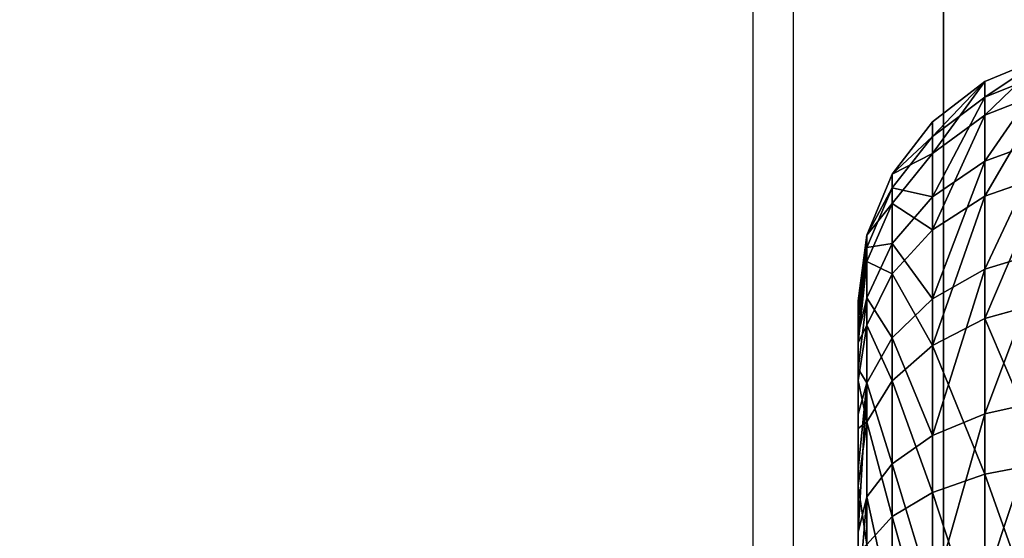
# Model space of a CAD drawing. Units: inches. Extents: x -425 to 493, y -146 to 507.
# Drawn here: x 43 to 45, y 155 to 156 of the extents above; entities that cross this region are included whole.
import ezdxf

# ---------------------------------------------------------------- set-up
doc = ezdxf.new("R2010")
doc.units = ezdxf.units.IN
doc.header["$MEASUREMENT"] = 0
doc.layers.get('0').update_dxf_attribs({"true_color": 0xffffff})
doc.layers.add('strefa_bezpieczenstwa', color=1, linetype='Continuous')

# ---------------------------------------------------------------- blocks, each defined once
blk = doc.blocks.new('Grupa_111')
at = {"color": 18, "true_color": 0x000000}
for p, q in [((-1883.459, 855.356, -961.625), (-1883.459, 2324.22, -647.564)), ((-1883.459, 2316.4, -610.991), (-1883.459, 847.536, -925.052))]:
    blk.add_line(p, q, dxfattribs=at)
mesh = blk.add_polyface(dxfattribs=at)
corners = [(-2083.459, 855.356, -961.625), (-1883.459, 2324.22, -647.564), (-2083.459, 2324.22, -647.564), (-1883.459, 855.356, -961.625)]
mesh.append_faces([[corners[k] for k in face] for face in [(0, 1, 2), (1, 0, 3)]], dxfattribs={"vtx0": -1, "color": 18})
mesh = blk.add_polyface(dxfattribs=at)
corners = [(-1883.459, 2316.4, -610.991), (-1883.459, 855.356, -961.625), (-1883.459, 847.536, -925.052), (-1883.459, 2324.22, -647.564)]
mesh.append_faces([[corners[k] for k in face] for face in [(0, 1, 2), (1, 0, 3)]], dxfattribs={"vtx0": -1, "color": 18})
mesh = blk.add_polyface(dxfattribs=at)
corners = [(-1883.459, 2316.4, -610.991), (-2083.459, 847.536, -925.052), (-2083.459, 2316.4, -610.991), (-1883.459, 847.536, -925.052)]
mesh.append_faces([[corners[k] for k in face] for face in [(0, 1, 2), (1, 0, 3)]], dxfattribs={"vtx0": -1, "color": 18})
blk = doc.blocks.new('Grupa_162')
at = {"color": 18, "true_color": 0x000000}
for p, q in [((-1883.459, 850.045, -936.787), (-1883.459, 2318.909, -622.726)), ((-1883.459, 2316.4, -610.991), (-1883.459, 847.536, -925.052))]:
    blk.add_line(p, q, dxfattribs=at)
mesh = blk.add_polyface(dxfattribs=at)
corners = [(-2083.459, 850.045, -936.787), (-1883.459, 2318.909, -622.726), (-2083.459, 2318.909, -622.726), (-1883.459, 850.045, -936.787)]
mesh.append_faces([[corners[k] for k in face] for face in [(0, 1, 2), (1, 0, 3)]], dxfattribs={"vtx0": -1, "color": 18})
mesh = blk.add_polyface(dxfattribs=at)
corners = [(-1883.459, 2316.4, -610.991), (-1883.459, 850.045, -936.787), (-1883.459, 847.536, -925.052), (-1883.459, 2318.909, -622.726)]
mesh.append_faces([[corners[k] for k in face] for face in [(0, 1, 2), (1, 0, 3)]], dxfattribs={"vtx0": -1, "color": 18})
mesh = blk.add_polyface(dxfattribs=at)
corners = [(-1883.459, 2316.4, -610.991), (-2083.459, 847.536, -925.052), (-2083.459, 2316.4, -610.991), (-1883.459, 847.536, -925.052)]
mesh.append_faces([[corners[k] for k in face] for face in [(0, 1, 2), (1, 0, 3)]], dxfattribs={"vtx0": -1, "color": 18})
blk = doc.blocks.new('Grupa_557')
for p, q in [((-1881.438, 1558.104, -802.287), (-1882.644, 1557.605, -802.311)), ((-1882.644, 1557.605, -802.311), (-1883.679, 1556.811, -802.35)), ((-1881.438, 1557.783, -806.145), (-1882.644, 1557.295, -806.04)), ((-1882.644, 1557.605, -802.311), (-1882.644, 1556.939, -798.63)), ((-1882.644, 1557.295, -806.04), (-1882.644, 1557.605, -802.311)), ((-1881.438, 1557.415, -798.478), (-1882.644, 1556.939, -798.63)), ((-1882.644, 1557.295, -806.04), (-1883.679, 1556.519, -805.871)), ((-1882.644, 1556.031, -809.56), (-1882.644, 1557.295, -806.04)), ((-1882.644, 1556.939, -798.63), (-1883.679, 1556.182, -798.872)), ((-1882.644, 1556.939, -798.63), (-1882.644, 1555.343, -795.247)), ((-1883.679, 1556.811, -802.35), (-1884.474, 1555.777, -802.399)), ((-1883.679, 1556.811, -802.35), (-1883.679, 1556.182, -798.872)), ((-1883.679, 1556.519, -805.871), (-1883.679, 1556.811, -802.35)), ((-1883.679, 1556.519, -805.871), (-1884.474, 1555.507, -805.651)), ((-1883.679, 1555.325, -809.197), (-1883.679, 1556.519, -805.871)), ((-1881.438, 1556.475, -809.789), (-1882.644, 1556.031, -809.56)), ((-1883.679, 1556.182, -798.872), (-1884.474, 1555.196, -799.188)), ((-1883.679, 1556.182, -798.872), (-1883.679, 1554.675, -795.677)), ((-1882.644, 1556.031, -809.56), (-1883.679, 1555.325, -809.197)), ((-1882.644, 1553.899, -812.634), (-1882.644, 1556.031, -809.56)), ((-1884.474, 1555.777, -802.399), (-1884.973, 1554.572, -802.457)), ((-1884.474, 1555.777, -802.399), (-1884.474, 1555.196, -799.188)), ((-1884.474, 1555.507, -805.651), (-1884.474, 1555.777, -802.399)), ((-1881.438, 1555.763, -794.977), (-1882.644, 1555.343, -795.247)), ((-1884.474, 1555.507, -805.651), (-1884.973, 1554.328, -805.395)), ((-1884.474, 1554.404, -808.722), (-1884.474, 1555.507, -805.651)), ((-1883.679, 1555.325, -809.197), (-1884.474, 1554.404, -808.722)), ((-1882.644, 1555.343, -795.247), (-1883.679, 1554.675, -795.677)), ((-1883.679, 1553.311, -812.1), (-1883.679, 1555.325, -809.197)), ((-1882.644, 1555.343, -795.247), (-1882.644, 1552.926, -792.392)), ((-1884.474, 1555.196, -799.188), (-1884.973, 1554.048, -799.556)), ((-1884.474, 1555.196, -799.188), (-1884.474, 1553.804, -796.237)), ((-1884.973, 1554.572, -802.457), (-1885.144, 1553.241, -801.997)), ((-1884.973, 1554.572, -802.457), (-1885.144, 1553.275, -803.566)), ((-1885.144, 1553.064, -805.121), (-1884.973, 1554.572, -802.457)), ((-1884.973, 1554.572, -802.457), (-1884.973, 1554.048, -799.556)), ((-1884.973, 1554.328, -805.395), (-1884.973, 1554.572, -802.457)), ((-1883.679, 1554.675, -795.677), (-1884.474, 1553.804, -796.237)), ((-1883.679, 1554.675, -795.677), (-1883.679, 1552.392, -792.98)), ((-1884.973, 1554.328, -805.395), (-1885.144, 1553.064, -805.121)), ((-1884.973, 1554.328, -805.395), (-1885.144, 1552.611, -806.623)), ((-1884.474, 1554.404, -808.722), (-1884.973, 1553.332, -808.17)), ((-1884.973, 1553.332, -808.17), (-1884.973, 1554.328, -805.395)), ((-1884.474, 1552.544, -811.404), (-1884.474, 1554.404, -808.722)), ((-1881.438, 1554.269, -812.97), (-1882.644, 1553.899, -812.634)), ((-1884.973, 1554.048, -799.556), (-1885.144, 1552.444, -798.972)), ((-1884.973, 1554.048, -799.556), (-1885.144, 1552.962, -800.453)), ((-1884.973, 1554.048, -799.556), (-1884.973, 1552.79, -796.889)), ((-1884.474, 1553.804, -796.237), (-1884.973, 1552.79, -796.889)), ((-1884.474, 1553.804, -796.237), (-1884.474, 1551.696, -793.746)), ((-1882.644, 1553.899, -812.634), (-1883.679, 1553.311, -812.1)), ((-1882.644, 1551.044, -815.051), (-1882.644, 1553.899, -812.634)), ((-1884.973, 1553.332, -808.17), (-1885.144, 1552.611, -806.623)), ((-1884.973, 1553.332, -808.17), (-1885.144, 1551.93, -808.037)), ((-1884.973, 1551.651, -810.593), (-1884.973, 1553.332, -808.17)), ((-1885.144, 1553.275, -803.566), (-1885.144, 1553.241, -801.997)), ((-1885.144, 1553.064, -805.121), (-1885.144, 1553.275, -803.566)), ((-1885.144, 1553.241, -801.997), (-1885.144, 1552.962, -800.453)), ((-1883.679, 1553.311, -812.1), (-1884.474, 1552.544, -811.404)), ((-1883.679, 1550.614, -814.383), (-1883.679, 1553.311, -812.1)), ((-1881.438, 1553.262, -792.022), (-1882.644, 1552.926, -792.392)), ((-1885.144, 1552.611, -806.623), (-1885.144, 1553.064, -805.121)), ((-1885.144, 1552.962, -800.453), (-1885.144, 1552.444, -798.972)), ((-1884.973, 1552.79, -796.889), (-1885.144, 1551.702, -797.589)), ((-1884.973, 1552.79, -796.889), (-1885.144, 1552.444, -798.972)), ((-1884.973, 1552.79, -796.889), (-1884.973, 1550.885, -794.639)), ((-1882.644, 1552.926, -792.392), (-1883.679, 1552.392, -792.98)), ((-1882.644, 1552.926, -792.392), (-1882.644, 1549.852, -790.259)), ((-1885.144, 1551.93, -808.037), (-1885.144, 1552.611, -806.623)), ((-1885.144, 1552.444, -798.972), (-1885.144, 1551.702, -797.589)), ((-1884.474, 1552.544, -811.404), (-1884.973, 1551.651, -810.593)), ((-1884.474, 1550.054, -813.512), (-1884.474, 1552.544, -811.404)), ((-1883.679, 1552.392, -792.98), (-1884.474, 1551.696, -793.746)), ((-1883.679, 1552.392, -792.98), (-1883.679, 1549.489, -790.966)), ((-1885.144, 1551.035, -809.326), (-1885.144, 1551.93, -808.037)), ((-1885.144, 1551.702, -797.589), (-1884.973, 1550.885, -794.639)), ((-1885.144, 1551.702, -797.589), (-1885.144, 1550.752, -796.34)), ((-1884.973, 1551.651, -810.593), (-1885.144, 1551.035, -809.326)), ((-1884.973, 1551.651, -810.593), (-1885.144, 1549.95, -810.46)), ((-1885.144, 1548.701, -811.409), (-1884.973, 1551.651, -810.593)), ((-1884.474, 1551.696, -793.746), (-1884.973, 1550.885, -794.639)), ((-1884.973, 1549.401, -812.498), (-1884.973, 1551.651, -810.593)), ((-1884.474, 1551.696, -793.746), (-1884.474, 1549.015, -791.886)), ((-1881.438, 1551.314, -815.471), (-1882.644, 1551.044, -815.051)), ((-1885.144, 1549.95, -810.46), (-1885.144, 1551.035, -809.326)), ((-1882.644, 1551.044, -815.051), (-1883.679, 1550.614, -814.383)), ((-1882.644, 1547.66, -816.647), (-1882.644, 1551.044, -815.051)), ((-1884.973, 1550.885, -794.639), (-1885.144, 1549.618, -795.255)), ((-1884.973, 1550.885, -794.639), (-1885.144, 1550.752, -796.34)), ((-1884.973, 1550.885, -794.639), (-1884.973, 1548.462, -792.958)), ((-1885.144, 1550.752, -796.34), (-1885.144, 1549.618, -795.255)), ((-1883.679, 1550.614, -814.383), (-1884.474, 1550.054, -813.512)), ((-1883.679, 1547.418, -815.89), (-1883.679, 1550.614, -814.383)), ((-1884.474, 1550.054, -813.512), (-1884.973, 1549.401, -812.498)), ((-1884.474, 1547.102, -814.904), (-1884.474, 1550.054, -813.512)), ((-1881.438, 1550.081, -789.815), (-1882.644, 1549.852, -790.259)), ((-1885.144, 1548.701, -811.409), (-1885.144, 1549.95, -810.46)), ((-1882.644, 1549.852, -790.259), (-1883.679, 1549.489, -790.966)), ((-1882.644, 1549.852, -790.259), (-1882.644, 1546.332, -788.995)), ((-1885.144, 1549.618, -795.255), (-1885.144, 1548.329, -794.361)), ((-1883.679, 1549.489, -790.966), (-1884.474, 1549.015, -791.886)), ((-1883.679, 1549.489, -790.966), (-1883.679, 1546.163, -789.772)), ((-1884.973, 1549.401, -812.498), (-1885.144, 1548.701, -811.409)), ((-1884.973, 1549.401, -812.498), (-1885.144, 1547.319, -812.152)), ((-1884.973, 1546.735, -813.756), (-1884.973, 1549.401, -812.498)), ((-1884.474, 1549.015, -791.886), (-1884.973, 1548.462, -792.958)), ((-1884.474, 1549.015, -791.886), (-1884.474, 1545.943, -790.784)), ((-1885.144, 1547.319, -812.152), (-1885.144, 1548.701, -811.409))]:
    blk.add_line(p, q)
mesh = blk.add_polyface()
corners = [(-1882.644, 1556.939, -798.63), (-1881.438, 1558.104, -802.287), (-1882.644, 1557.605, -802.311), (-1881.438, 1557.415, -798.478)]
mesh.append_faces([[corners[k] for k in face] for face in [(0, 1, 2), (1, 0, 3)]], dxfattribs={"vtx0": -1})
mesh = blk.add_polyface()
corners = [(-1882.644, 1557.295, -806.04), (-1881.438, 1558.104, -802.287), (-1881.438, 1557.783, -806.145), (-1882.644, 1557.605, -802.311)]
mesh.append_faces([[corners[k] for k in face] for face in [(0, 1, 2), (1, 0, 3)]], dxfattribs={"vtx0": -1})
mesh = blk.add_polyface()
corners = [(-1883.679, 1556.182, -798.872), (-1882.644, 1557.605, -802.311), (-1883.679, 1556.811, -802.35), (-1882.644, 1556.939, -798.63)]
mesh.append_faces([[corners[k] for k in face] for face in [(0, 1, 2), (1, 0, 3)]], dxfattribs={"vtx0": -1})
mesh = blk.add_polyface()
corners = [(-1883.679, 1556.519, -805.871), (-1882.644, 1557.605, -802.311), (-1882.644, 1557.295, -806.04), (-1883.679, 1556.811, -802.35)]
mesh.append_faces([[corners[k] for k in face] for face in [(0, 1, 2), (1, 0, 3)]], dxfattribs={"vtx0": -1})
mesh = blk.add_polyface()
corners = [(-1882.644, 1556.031, -809.56), (-1881.438, 1557.783, -806.145), (-1881.438, 1556.475, -809.789), (-1882.644, 1557.295, -806.04)]
mesh.append_faces([[corners[k] for k in face] for face in [(0, 1, 2), (1, 0, 3)]], dxfattribs={"vtx0": -1})
mesh = blk.add_polyface()
corners = [(-1882.644, 1555.343, -795.247), (-1881.438, 1557.415, -798.478), (-1882.644, 1556.939, -798.63), (-1881.438, 1555.763, -794.977)]
mesh.append_faces([[corners[k] for k in face] for face in [(0, 1, 2), (1, 0, 3)]], dxfattribs={"vtx0": -1})
mesh = blk.add_polyface()
corners = [(-1883.679, 1555.325, -809.197), (-1882.644, 1557.295, -806.04), (-1882.644, 1556.031, -809.56), (-1883.679, 1556.519, -805.871)]
mesh.append_faces([[corners[k] for k in face] for face in [(0, 1, 2), (1, 0, 3)]], dxfattribs={"vtx0": -1})
mesh = blk.add_polyface()
corners = [(-1883.679, 1554.675, -795.677), (-1882.644, 1556.939, -798.63), (-1883.679, 1556.182, -798.872), (-1882.644, 1555.343, -795.247)]
mesh.append_faces([[corners[k] for k in face] for face in [(0, 1, 2), (1, 0, 3)]], dxfattribs={"vtx0": -1})
mesh = blk.add_polyface()
corners = [(-1883.679, 1556.182, -798.872), (-1884.474, 1555.777, -802.399), (-1884.474, 1555.196, -799.188), (-1883.679, 1556.811, -802.35)]
mesh.append_faces([[corners[k] for k in face] for face in [(0, 1, 2), (1, 0, 3)]], dxfattribs={"vtx0": -1})
mesh = blk.add_polyface()
corners = [(-1884.474, 1555.777, -802.399), (-1883.679, 1556.519, -805.871), (-1884.474, 1555.507, -805.651), (-1883.679, 1556.811, -802.35)]
mesh.append_faces([[corners[k] for k in face] for face in [(0, 1, 2), (1, 0, 3)]], dxfattribs={"vtx0": -1})
mesh = blk.add_polyface()
corners = [(-1884.474, 1555.507, -805.651), (-1883.679, 1555.325, -809.197), (-1884.474, 1554.404, -808.722), (-1883.679, 1556.519, -805.871)]
mesh.append_faces([[corners[k] for k in face] for face in [(0, 1, 2), (1, 0, 3)]], dxfattribs={"vtx0": -1})
mesh = blk.add_polyface()
corners = [(-1882.644, 1553.899, -812.634), (-1881.438, 1556.475, -809.789), (-1881.438, 1554.269, -812.97), (-1882.644, 1556.031, -809.56)]
mesh.append_faces([[corners[k] for k in face] for face in [(0, 1, 2), (1, 0, 3)]], dxfattribs={"vtx0": -1})
mesh = blk.add_polyface()
corners = [(-1883.679, 1554.675, -795.677), (-1884.474, 1555.196, -799.188), (-1884.474, 1553.804, -796.237), (-1883.679, 1556.182, -798.872)]
mesh.append_faces([[corners[k] for k in face] for face in [(0, 1, 2), (1, 0, 3)]], dxfattribs={"vtx0": -1})
mesh = blk.add_polyface()
corners = [(-1883.679, 1553.311, -812.1), (-1882.644, 1556.031, -809.56), (-1882.644, 1553.899, -812.634), (-1883.679, 1555.325, -809.197)]
mesh.append_faces([[corners[k] for k in face] for face in [(0, 1, 2), (1, 0, 3)]], dxfattribs={"vtx0": -1})
mesh = blk.add_polyface()
corners = [(-1884.474, 1555.196, -799.188), (-1884.973, 1554.572, -802.457), (-1884.973, 1554.048, -799.556), (-1884.474, 1555.777, -802.399)]
mesh.append_faces([[corners[k] for k in face] for face in [(0, 1, 2), (1, 0, 3)]], dxfattribs={"vtx0": -1})
mesh = blk.add_polyface()
corners = [(-1884.973, 1554.572, -802.457), (-1884.474, 1555.507, -805.651), (-1884.973, 1554.328, -805.395), (-1884.474, 1555.777, -802.399)]
mesh.append_faces([[corners[k] for k in face] for face in [(0, 1, 2), (1, 0, 3)]], dxfattribs={"vtx0": -1})
mesh = blk.add_polyface()
corners = [(-1882.644, 1552.926, -792.392), (-1881.438, 1555.763, -794.977), (-1882.644, 1555.343, -795.247), (-1881.438, 1553.262, -792.022)]
mesh.append_faces([[corners[k] for k in face] for face in [(0, 1, 2), (1, 0, 3)]], dxfattribs={"vtx0": -1})
mesh = blk.add_polyface()
corners = [(-1884.973, 1554.328, -805.395), (-1884.474, 1554.404, -808.722), (-1884.973, 1553.332, -808.17), (-1884.474, 1555.507, -805.651)]
mesh.append_faces([[corners[k] for k in face] for face in [(0, 1, 2), (1, 0, 3)]], dxfattribs={"vtx0": -1})
mesh = blk.add_polyface()
corners = [(-1884.474, 1554.404, -808.722), (-1883.679, 1553.311, -812.1), (-1884.474, 1552.544, -811.404), (-1883.679, 1555.325, -809.197)]
mesh.append_faces([[corners[k] for k in face] for face in [(0, 1, 2), (1, 0, 3)]], dxfattribs={"vtx0": -1})
mesh = blk.add_polyface()
corners = [(-1883.679, 1552.392, -792.98), (-1882.644, 1555.343, -795.247), (-1883.679, 1554.675, -795.677), (-1882.644, 1552.926, -792.392)]
mesh.append_faces([[corners[k] for k in face] for face in [(0, 1, 2), (1, 0, 3)]], dxfattribs={"vtx0": -1})
mesh = blk.add_polyface()
corners = [(-1884.474, 1553.804, -796.237), (-1884.973, 1554.048, -799.556), (-1884.973, 1552.79, -796.889), (-1884.474, 1555.196, -799.188)]
mesh.append_faces([[corners[k] for k in face] for face in [(0, 1, 2), (1, 0, 3)]], dxfattribs={"vtx0": -1})
mesh = blk.add_polyface()
corners = [(-1884.973, 1554.048, -799.556), (-1885.144, 1553.241, -801.997), (-1885.144, 1552.962, -800.453), (-1884.973, 1554.572, -802.457)]
mesh.append_faces([[corners[k] for k in face] for face in [(0, 1, 2), (1, 0, 3)]], dxfattribs={"vtx0": -1})
mesh = blk.add_polyface()
corners = [(-1884.973, 1554.572, -802.457), (-1885.144, 1553.275, -803.566), (-1885.144, 1553.241, -801.997)]
mesh.append_faces([[corners[k] for k in face] for face in [(0, 1, 2)]])
mesh = blk.add_polyface()
corners = [(-1884.973, 1554.572, -802.457), (-1884.973, 1554.328, -805.395), (-1885.144, 1553.064, -805.121)]
mesh.append_faces([[corners[k] for k in face] for face in [(0, 1, 2)]])
mesh = blk.add_polyface()
corners = [(-1884.973, 1554.572, -802.457), (-1885.144, 1553.064, -805.121), (-1885.144, 1553.275, -803.566)]
mesh.append_faces([[corners[k] for k in face] for face in [(0, 1, 2)]])
mesh = blk.add_polyface()
corners = [(-1883.679, 1552.392, -792.98), (-1884.474, 1553.804, -796.237), (-1884.474, 1551.696, -793.746), (-1883.679, 1554.675, -795.677)]
mesh.append_faces([[corners[k] for k in face] for face in [(0, 1, 2), (1, 0, 3)]], dxfattribs={"vtx0": -1})
mesh = blk.add_polyface()
corners = [(-1884.973, 1554.328, -805.395), (-1885.144, 1552.611, -806.623), (-1885.144, 1553.064, -805.121)]
mesh.append_faces([[corners[k] for k in face] for face in [(0, 1, 2)]])
mesh = blk.add_polyface()
corners = [(-1884.973, 1554.328, -805.395), (-1884.973, 1553.332, -808.17), (-1885.144, 1552.611, -806.623)]
mesh.append_faces([[corners[k] for k in face] for face in [(0, 1, 2)]])
mesh = blk.add_polyface()
corners = [(-1884.973, 1553.332, -808.17), (-1884.474, 1552.544, -811.404), (-1884.973, 1551.651, -810.593), (-1884.474, 1554.404, -808.722)]
mesh.append_faces([[corners[k] for k in face] for face in [(0, 1, 2), (1, 0, 3)]], dxfattribs={"vtx0": -1})
mesh = blk.add_polyface()
corners = [(-1881.438, 1554.269, -812.97), (-1882.644, 1551.044, -815.051), (-1882.644, 1553.899, -812.634), (-1881.438, 1551.314, -815.471)]
mesh.append_faces([[corners[k] for k in face] for face in [(0, 1, 2), (1, 0, 3)]], dxfattribs={"vtx0": -1})
mesh = blk.add_polyface()
corners = [(-1884.973, 1554.048, -799.556), (-1885.144, 1552.444, -798.972), (-1884.973, 1552.79, -796.889)]
mesh.append_faces([[corners[k] for k in face] for face in [(0, 1, 2)]])
mesh = blk.add_polyface()
corners = [(-1884.973, 1554.048, -799.556), (-1885.144, 1552.962, -800.453), (-1885.144, 1552.444, -798.972)]
mesh.append_faces([[corners[k] for k in face] for face in [(0, 1, 2)]])
mesh = blk.add_polyface()
corners = [(-1884.474, 1551.696, -793.746), (-1884.973, 1552.79, -796.889), (-1884.973, 1550.885, -794.639), (-1884.474, 1553.804, -796.237)]
mesh.append_faces([[corners[k] for k in face] for face in [(0, 1, 2), (1, 0, 3)]], dxfattribs={"vtx0": -1})
mesh = blk.add_polyface()
corners = [(-1882.644, 1553.899, -812.634), (-1883.679, 1550.614, -814.383), (-1883.679, 1553.311, -812.1), (-1882.644, 1551.044, -815.051)]
mesh.append_faces([[corners[k] for k in face] for face in [(0, 1, 2), (1, 0, 3)]], dxfattribs={"vtx0": -1})
mesh = blk.add_polyface()
corners = [(-1884.973, 1553.332, -808.17), (-1885.144, 1551.93, -808.037), (-1885.144, 1552.611, -806.623)]
mesh.append_faces([[corners[k] for k in face] for face in [(0, 1, 2)]])
mesh = blk.add_polyface()
corners = [(-1885.144, 1551.93, -808.037), (-1884.973, 1551.651, -810.593), (-1885.144, 1551.035, -809.326), (-1884.973, 1553.332, -808.17)]
mesh.append_faces([[corners[k] for k in face] for face in [(0, 1, 2), (1, 0, 3)]], dxfattribs={"vtx0": -1})
mesh = blk.add_polyface()
corners = [(-1885.144, 1539.264, -793.846), (-1885.144, 1539.382, -802.15), (-1885.144, 1539.298, -802.772), (-1885.144, 1540.745, -793.329), (-1885.144, 1539.563, -801.549), (-1885.144, 1539.836, -800.984), (-1885.144, 1540.194, -800.468), (-1885.144, 1540.628, -800.015), (-1885.144, 1541.127, -799.635), (-1885.144, 1542.289, -793.049), (-1885.144, 1541.68, -799.338), (-1885.144, 1542.273, -799.131), (-1885.144, 1542.89, -799.019), (-1885.144, 1543.858, -793.015), (-1885.144, 1543.518, -799.006), (-1885.144, 1544.14, -799.09), (-1885.144, 1545.413, -793.227), (-1885.144, 1544.741, -799.271), (-1885.144, 1545.306, -799.544), (-1885.144, 1545.822, -799.902), (-1885.144, 1546.916, -793.679), (-1885.144, 1546.275, -800.336), (-1885.144, 1546.655, -800.835), (-1885.144, 1546.952, -801.388), (-1885.144, 1548.329, -794.361), (-1885.144, 1547.159, -801.981), (-1885.144, 1547.271, -802.598), (-1885.144, 1547.285, -803.226), (-1885.144, 1547.319, -812.152), (-1885.144, 1548.701, -811.409), (-1885.144, 1549.618, -795.255), (-1885.144, 1549.95, -810.46), (-1885.144, 1550.752, -796.34), (-1885.144, 1551.035, -809.326), (-1885.144, 1551.702, -797.589), (-1885.144, 1551.93, -808.037), (-1885.144, 1552.444, -798.972), (-1885.144, 1552.611, -806.623), (-1885.144, 1552.962, -800.453), (-1885.144, 1553.064, -805.121), (-1885.144, 1553.241, -801.997), (-1885.144, 1553.275, -803.566), (-1885.144, 1533.519, -800.877), (-1885.144, 1533.342, -804.001), (-1885.144, 1533.307, -802.432), (-1885.144, 1533.621, -805.545), (-1885.144, 1533.971, -799.375), (-1885.144, 1534.138, -807.027), (-1885.144, 1534.653, -797.962), (-1885.144, 1534.881, -808.409), (-1885.144, 1535.547, -796.672), (-1885.144, 1535.831, -809.658), (-1885.144, 1536.632, -795.539), (-1885.144, 1536.964, -810.743), (-1885.144, 1537.881, -794.589), (-1885.144, 1538.254, -811.638), (-1885.144, 1539.311, -803.4), (-1885.144, 1539.667, -812.319), (-1885.144, 1539.423, -804.018), (-1885.144, 1539.63, -804.61), (-1885.144, 1539.927, -805.163), (-1885.144, 1541.17, -812.771), (-1885.144, 1540.307, -805.663), (-1885.144, 1540.76, -806.097), (-1885.144, 1541.276, -806.455), (-1885.144, 1542.724, -812.983), (-1885.144, 1541.842, -806.727), (-1885.144, 1542.443, -806.908), (-1885.144, 1543.065, -806.993), (-1885.144, 1544.293, -812.949), (-1885.144, 1543.692, -806.979), (-1885.144, 1544.31, -806.867), (-1885.144, 1545.837, -812.67), (-1885.144, 1544.902, -806.66), (-1885.144, 1545.455, -806.363), (-1885.144, 1545.955, -805.983), (-1885.144, 1546.389, -805.53), (-1885.144, 1546.747, -805.014), (-1885.144, 1547.019, -804.449), (-1885.144, 1547.2, -803.848)]
mesh.append_faces([[corners[k] for k in face] for face in [(39, 40, 41), (42, 43, 44)]], dxfattribs={"vtx0": -1})
mesh.append_faces([[corners[k] for k in face] for face in [(1, 3, 4), (4, 3, 5), (5, 3, 6), (6, 3, 7), (7, 3, 8), (8, 9, 10), (10, 9, 11), (11, 9, 12), (12, 13, 14), (14, 13, 15), (15, 16, 17), (17, 16, 18), (18, 16, 19), (19, 20, 21), (21, 20, 22), (22, 20, 23), (23, 24, 25), (25, 24, 26), (26, 24, 27), (28, 24, 29), (29, 30, 31), (31, 32, 33), (33, 34, 35), (35, 36, 37), (37, 38, 39), (43, 42, 45), (45, 46, 47), (47, 48, 49), (49, 50, 51), (51, 52, 53), (53, 54, 55), (55, 56, 57), (57, 60, 61), (61, 64, 65), (65, 68, 69), (69, 71, 72), (72, 75, 28)]], dxfattribs={"vtx0": -1, "vtx1": -1})
mesh.append_faces([[corners[k] for k in face] for face in [(27, 24, 28), (55, 0, 2)]], dxfattribs={"vtx0": -1, "vtx1": -1, "vtx2": -1})
mesh.append_faces([[corners[k] for k in face] for face in [(0, 1, 2), (1, 0, 3), (8, 3, 9), (12, 9, 13), (15, 13, 16), (19, 16, 20), (23, 20, 24), (29, 24, 30), (31, 30, 32), (33, 32, 34), (35, 34, 36), (37, 36, 38), (39, 38, 40), (45, 42, 46), (47, 46, 48), (49, 48, 50), (51, 50, 52), (53, 52, 54), (55, 54, 0), (55, 2, 56), (57, 56, 58), (57, 58, 59), (57, 59, 60), (61, 60, 62), (61, 62, 63), (61, 63, 64), (65, 64, 66), (65, 66, 67), (65, 67, 68), (69, 68, 70), (69, 70, 71), (72, 71, 73), (72, 73, 74), (72, 74, 75), (28, 75, 76), (28, 76, 77), (28, 77, 78), (28, 78, 79), (28, 79, 27)]], dxfattribs={"vtx0": -1, "vtx2": -1})
mesh = blk.add_polyface()
corners = [(-1884.474, 1552.544, -811.404), (-1883.679, 1550.614, -814.383), (-1884.474, 1550.054, -813.512), (-1883.679, 1553.311, -812.1)]
mesh.append_faces([[corners[k] for k in face] for face in [(0, 1, 2), (1, 0, 3)]], dxfattribs={"vtx0": -1})
mesh = blk.add_polyface()
corners = [(-1881.438, 1550.081, -789.815), (-1882.644, 1552.926, -792.392), (-1882.644, 1549.852, -790.259), (-1881.438, 1553.262, -792.022)]
mesh.append_faces([[corners[k] for k in face] for face in [(0, 1, 2), (1, 0, 3)]], dxfattribs={"vtx0": -1})
mesh = blk.add_polyface()
corners = [(-1884.973, 1552.79, -796.889), (-1885.144, 1551.702, -797.589), (-1884.973, 1550.885, -794.639)]
mesh.append_faces([[corners[k] for k in face] for face in [(0, 1, 2)]])
mesh = blk.add_polyface()
corners = [(-1884.973, 1552.79, -796.889), (-1885.144, 1552.444, -798.972), (-1885.144, 1551.702, -797.589)]
mesh.append_faces([[corners[k] for k in face] for face in [(0, 1, 2)]])
mesh = blk.add_polyface()
corners = [(-1882.644, 1549.852, -790.259), (-1883.679, 1552.392, -792.98), (-1883.679, 1549.489, -790.966), (-1882.644, 1552.926, -792.392)]
mesh.append_faces([[corners[k] for k in face] for face in [(0, 1, 2), (1, 0, 3)]], dxfattribs={"vtx0": -1})
mesh = blk.add_polyface()
corners = [(-1884.973, 1551.651, -810.593), (-1884.474, 1550.054, -813.512), (-1884.973, 1549.401, -812.498), (-1884.474, 1552.544, -811.404)]
mesh.append_faces([[corners[k] for k in face] for face in [(0, 1, 2), (1, 0, 3)]], dxfattribs={"vtx0": -1})
mesh = blk.add_polyface()
corners = [(-1883.679, 1549.489, -790.966), (-1884.474, 1551.696, -793.746), (-1884.474, 1549.015, -791.886), (-1883.679, 1552.392, -792.98)]
mesh.append_faces([[corners[k] for k in face] for face in [(0, 1, 2), (1, 0, 3)]], dxfattribs={"vtx0": -1})
mesh = blk.add_polyface()
corners = [(-1885.144, 1551.702, -797.589), (-1885.144, 1550.752, -796.34), (-1884.973, 1550.885, -794.639)]
mesh.append_faces([[corners[k] for k in face] for face in [(0, 1, 2)]])
mesh = blk.add_polyface()
corners = [(-1884.973, 1551.651, -810.593), (-1885.144, 1549.95, -810.46), (-1885.144, 1551.035, -809.326)]
mesh.append_faces([[corners[k] for k in face] for face in [(0, 1, 2)]])
mesh = blk.add_polyface()
corners = [(-1884.973, 1551.651, -810.593), (-1884.973, 1549.401, -812.498), (-1885.144, 1548.701, -811.409)]
mesh.append_faces([[corners[k] for k in face] for face in [(0, 1, 2)]])
mesh = blk.add_polyface()
corners = [(-1884.973, 1551.651, -810.593), (-1885.144, 1548.701, -811.409), (-1885.144, 1549.95, -810.46)]
mesh.append_faces([[corners[k] for k in face] for face in [(0, 1, 2)]])
mesh = blk.add_polyface()
corners = [(-1884.474, 1549.015, -791.886), (-1884.973, 1550.885, -794.639), (-1884.973, 1548.462, -792.958), (-1884.474, 1551.696, -793.746)]
mesh.append_faces([[corners[k] for k in face] for face in [(0, 1, 2), (1, 0, 3)]], dxfattribs={"vtx0": -1})
mesh = blk.add_polyface()
corners = [(-1881.438, 1551.314, -815.471), (-1882.644, 1547.66, -816.647), (-1882.644, 1551.044, -815.051), (-1881.438, 1547.812, -817.123)]
mesh.append_faces([[corners[k] for k in face] for face in [(0, 1, 2), (1, 0, 3)]], dxfattribs={"vtx0": -1})
mesh = blk.add_polyface()
corners = [(-1882.644, 1551.044, -815.051), (-1883.679, 1547.418, -815.89), (-1883.679, 1550.614, -814.383), (-1882.644, 1547.66, -816.647)]
mesh.append_faces([[corners[k] for k in face] for face in [(0, 1, 2), (1, 0, 3)]], dxfattribs={"vtx0": -1})
mesh = blk.add_polyface()
corners = [(-1884.973, 1548.462, -792.958), (-1885.144, 1549.618, -795.255), (-1885.144, 1548.329, -794.361), (-1884.973, 1550.885, -794.639)]
mesh.append_faces([[corners[k] for k in face] for face in [(0, 1, 2), (1, 0, 3)]], dxfattribs={"vtx0": -1})
mesh = blk.add_polyface()
corners = [(-1884.973, 1550.885, -794.639), (-1885.144, 1550.752, -796.34), (-1885.144, 1549.618, -795.255)]
mesh.append_faces([[corners[k] for k in face] for face in [(0, 1, 2)]])
mesh = blk.add_polyface()
corners = [(-1884.474, 1550.054, -813.512), (-1883.679, 1547.418, -815.89), (-1884.474, 1547.102, -814.904), (-1883.679, 1550.614, -814.383)]
mesh.append_faces([[corners[k] for k in face] for face in [(0, 1, 2), (1, 0, 3)]], dxfattribs={"vtx0": -1})
mesh = blk.add_polyface()
corners = [(-1884.973, 1549.401, -812.498), (-1884.474, 1547.102, -814.904), (-1884.973, 1546.735, -813.756), (-1884.474, 1550.054, -813.512)]
mesh.append_faces([[corners[k] for k in face] for face in [(0, 1, 2), (1, 0, 3)]], dxfattribs={"vtx0": -1})
mesh = blk.add_polyface()
corners = [(-1881.438, 1546.438, -788.507), (-1882.644, 1549.852, -790.259), (-1882.644, 1546.332, -788.995), (-1881.438, 1550.081, -789.815)]
mesh.append_faces([[corners[k] for k in face] for face in [(0, 1, 2), (1, 0, 3)]], dxfattribs={"vtx0": -1})
mesh = blk.add_polyface()
corners = [(-1882.644, 1546.332, -788.995), (-1883.679, 1549.489, -790.966), (-1883.679, 1546.163, -789.772), (-1882.644, 1549.852, -790.259)]
mesh.append_faces([[corners[k] for k in face] for face in [(0, 1, 2), (1, 0, 3)]], dxfattribs={"vtx0": -1})
mesh = blk.add_polyface()
corners = [(-1883.679, 1546.163, -789.772), (-1884.474, 1549.015, -791.886), (-1884.474, 1545.943, -790.784), (-1883.679, 1549.489, -790.966)]
mesh.append_faces([[corners[k] for k in face] for face in [(0, 1, 2), (1, 0, 3)]], dxfattribs={"vtx0": -1})
mesh = blk.add_polyface()
corners = [(-1884.973, 1549.401, -812.498), (-1885.144, 1547.319, -812.152), (-1885.144, 1548.701, -811.409)]
mesh.append_faces([[corners[k] for k in face] for face in [(0, 1, 2)]])
mesh = blk.add_polyface()
corners = [(-1884.973, 1549.401, -812.498), (-1884.973, 1546.735, -813.756), (-1885.144, 1547.319, -812.152)]
mesh.append_faces([[corners[k] for k in face] for face in [(0, 1, 2)]])
mesh = blk.add_polyface()
corners = [(-1884.474, 1545.943, -790.784), (-1884.973, 1548.462, -792.958), (-1884.973, 1545.687, -791.962), (-1884.474, 1549.015, -791.886)]
mesh.append_faces([[corners[k] for k in face] for face in [(0, 1, 2), (1, 0, 3)]], dxfattribs={"vtx0": -1})
blk = doc.blocks.new('Grupa_178')
at = {"color": 18, "true_color": 0x000000, "xscale": 0.09999999999999999, "yscale": 0.09999999999999999, "zscale": 0.09999999999999999}
for name, p in [('Grupa_111', (238.6504, -84.5027, 96.1625)), ('Grupa_162', (238.6504, -84.7536, 97.336))]:
    blk.add_blockref(name, p, dxfattribs=at)
at = {"color": 253, "true_color": 0xb5b5b5, "xscale": 0.09999999999999998, "yscale": 0.09999999999999998, "zscale": 0.09999999999999998}
blk.add_blockref('Grupa_557', (238.6504, -84.7536, 97.336), dxfattribs=at)
blk = doc.blocks.new('1411_2d')
at = {"layer": 'strefa_bezpieczenstwa'}
for p, q in [((493.4282, 320.2184), (493.4282, 173.0384)), ((493.3485, 319.9788), (493.3485, 172.7988))]:
    blk.add_line(p, q, dxfattribs=at)

msp = doc.modelspace()

# ---------------------------------------------------------------- block references
at = {"rotation": 180}
msp.add_blockref('1411_2d', (537.8218, 404.5542), dxfattribs=at)
msp.add_blockref('Grupa_178', (-5.5349, 84.6787, 115.6898))

doc.saveas('drawing.dxf')
